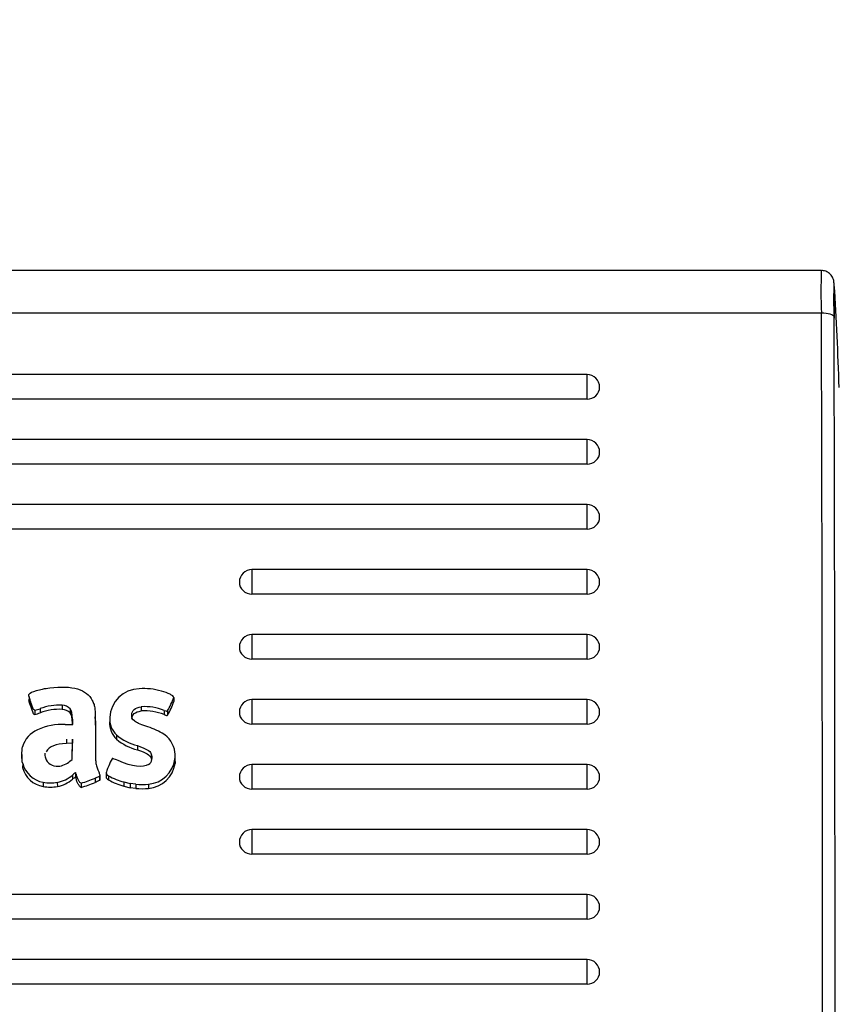
# Model space of a CAD drawing. Units: millimetres. Extents: x 0 to 356, y 0 to 204.
# Drawn here: x 183 to 187, y 160 to 164 of the extents above; entities that cross this region are included whole.
import ezdxf
from ezdxf import colors
from ezdxf.entities.mleader import LeaderData, LeaderLine
from ezdxf.enums import TextEntityAlignment as Align
from ezdxf.math import Vec2, Vec3

# ---------------------------------------------------------------- set-up
doc = ezdxf.new("R2010")
doc.units = ezdxf.units.MM
doc.layers.add('LIST-08PLAST-720', color=7, linetype='Continuous')
doc.layers.add('Predeterminado', color=7, linetype='Continuous')
doc.styles.add('SEACAD_Arial', font='arial.ttf')
doc.dimstyles.new('ISO', dxfattribs={"dimtxt": 3.125, "dimasz": 3.125, "dimexe": 1.5625, "dimexo": 0, "dimgap": 0.78125, "dimtad": 0, "dimdec": 0, "dimlfac": 18.181818, "dimrnd": 10, "dimtxsty": 'SEACAD_Arial', "dimblk1": '_SE_FILLED', "dimblk2": '_SE_FILLED', "dimsah": 1, "dimcen": 1.5625, "dimadec": 1, "dimazin": 0, "dimtfac": 0.5, "dimtdec": 4, "dimtmove": 0, "dimatfit": 3, "dimfxl": 1, "dimarcsym": 0})

# ---------------------------------------------------------------- blocks, each defined once
blk = doc.blocks.new('SE')
at = {"layer": 'LIST-08PLAST-720', "color": 7, "linetype": 'Continuous'}
for p, q in [((186.5902, 162.9426), (147.0973, 162.9426)), ((186.5906, 162.7572), (147.097, 162.7571)), ((185.5708, 162.49), (148.1158, 162.49)), ((185.5708, 162.383), (185.5708, 162.49)), ((185.5708, 162.383), (148.1158, 162.383)), ((185.5708, 162.2073), (148.1158, 162.2072)), ((185.5708, 162.1003), (185.5708, 162.2073)), ((185.5708, 162.1003), (148.1158, 162.1002)), ((185.5708, 161.9245), (148.1158, 161.9245)), ((185.5708, 161.8175), (185.5708, 161.9245)), ((185.5708, 161.8175), (148.1158, 161.8175)), ((184.1133, 161.6417), (184.1133, 161.5347)), ((185.5708, 161.6417), (184.1133, 161.6417)), ((185.5708, 161.5347), (185.5708, 161.6417)), ((185.5708, 161.5347), (184.1133, 161.5347)), ((184.1133, 161.359), (184.1133, 161.252)), ((185.5708, 161.359), (184.1133, 161.359)), ((185.5708, 161.252), (185.5708, 161.359)), ((185.5708, 161.252), (184.1133, 161.252)), ((183.1437, 161.0879), (183.1432, 161.0699)), ((183.773, 161.0854), (183.7734, 161.0675)), ((183.1503, 161.0675), (183.1498, 161.0495)), ((183.2879, 161.0515), (183.2878, 161.0331)), ((183.6317, 161.0449), (183.6318, 161.0266)), ((184.1133, 161.0762), (184.1133, 160.9692)), ((185.5708, 161.0762), (184.1133, 161.0762)), ((185.5708, 160.9692), (185.5708, 161.0762)), ((183.168, 161.0297), (183.168, 161.0113)), ((183.1922, 161.0365), (183.1924, 161.0182)), ((183.3221, 161.0358), (183.3217, 161.0176)), ((183.4319, 160.983), (183.4314, 161.0009)), ((183.7314, 161.0288), (183.7312, 161.0105)), ((183.7458, 161.0264), (183.7461, 161.0082)), ((183.3008, 160.9674), (183.3336, 160.9682)), ((183.3327, 160.9908), (183.3322, 160.9728)), ((183.3324, 160.9682), (183.3322, 160.9728)), ((183.3336, 160.9682), (183.3327, 160.9908)), ((185.5708, 160.9692), (184.1133, 160.9692)), ((183.4318, 160.9198), (183.4323, 160.9019)), ((183.5243, 160.9219), (183.524, 160.9037)), ((183.3063, 160.9034), (183.3064, 160.885)), ((183.3319, 160.8858), (183.3064, 160.885)), ((183.3312, 160.8153), (183.3319, 160.8858)), ((183.3315, 160.8156), (183.3324, 160.9042)), ((183.3324, 160.9042), (183.3319, 160.8858)), ((183.6147, 160.8757), (183.6146, 160.8573)), ((183.112, 160.8368), (183.1116, 160.8189)), ((183.6751, 160.8404), (183.6747, 160.8223)), ((183.7797, 160.8174), (183.7793, 160.8353)), ((183.1158, 160.7978), (183.1153, 160.7798)), ((183.3215, 160.8074), (183.3315, 160.8156)), ((183.778, 160.8164), (183.7785, 160.7984)), ((184.1133, 160.7934), (184.1133, 160.6864)), ((185.5708, 160.7934), (184.1133, 160.7934)), ((185.5708, 160.6864), (185.5708, 160.7934)), ((183.3321, 160.7477), (183.3325, 160.7294)), ((183.346, 160.7582), (183.3458, 160.7396)), ((183.3483, 160.7514), (183.3478, 160.7334)), ((183.4518, 160.7272), (183.4513, 160.745)), ((183.4513, 160.7444), (183.4517, 160.7263)), ((183.4794, 160.7571), (183.4789, 160.7392)), ((183.4895, 160.7444), (183.4892, 160.7262)), ((183.2049, 160.7162), (183.2048, 160.6979)), ((183.2664, 160.7159), (183.2665, 160.6975)), ((183.3701, 160.7122), (183.3701, 160.6938)), ((183.4305, 160.7338), (183.4307, 160.7155)), ((183.5565, 160.718), (183.5564, 160.6997)), ((183.5564, 160.6997), (183.5832, 160.6926)), ((183.5565, 160.718), (183.5833, 160.7109)), ((183.5833, 160.7109), (183.5832, 160.6926)), ((183.6074, 160.7078), (183.5833, 160.7109)), ((183.6074, 160.7078), (183.6073, 160.6894)), ((183.6634, 160.7079), (183.6635, 160.6895)), ((183.6073, 160.6894), (183.5832, 160.6926)), ((185.5708, 160.6864), (184.1133, 160.6864)), ((184.1133, 160.5107), (184.1133, 160.4037)), ((185.5708, 160.5107), (184.1133, 160.5107)), ((185.5708, 160.4037), (185.5708, 160.5107)), ((185.5708, 160.4037), (184.1133, 160.4037)), ((185.5708, 160.2279), (148.1158, 160.2279)), ((185.5708, 160.1209), (185.5708, 160.2279)), ((185.5708, 160.1209), (148.1158, 160.1209)), ((185.5708, 159.9451), (148.1158, 159.9451)), ((185.5708, 159.8381), (185.5708, 159.9451)), ((185.5708, 159.8381), (148.1158, 159.8381))]:
    blk.add_line(p, q, dxfattribs=at)
for centre, radius, start, end in [((188.9633, 162.8555), 2.3748, 177.8974, 182.3733), ((188.2545, 162.8197), 1.6108, 177.5079, 182.8079), ((182.1094, 162.7707), 4.5375, 359.1288, 1.3652), ((173.105, 162.0191), 13.5689, 1.74995, 3.64134), ((-741.1923, 159.7857), 927.7877, 359.8043988, 0.1835017), ((-817.1115, 159.7709), 1003.7614, 359.8190644, 0.1695224), ((185.5708, 162.435), 0.055, 0, 90), ((185.5708, 162.1523), 0.055, 0, 90), ((185.5708, 161.8695), 0.055, 0, 90), ((184.1133, 161.5867), 0.055, 90, 180), ((185.5708, 161.5867), 0.055, 0, 90), ((184.1133, 161.304), 0.055, 90, 180), ((185.5708, 161.304), 0.055, 0, 90), ((183.6247, 160.9926), 0.1304, 90.7804, 177.9029), ((183.6411, 160.831), 0.2927, 74.5795, 93.5533), ((183.409, 161.2174), 0.3871, 330.4447, 340.071), ((183.2731, 160.8335), 0.2185, 86.1195, 111.7187), ((183.2855, 161.0011), 0.0505, 43.5288, 87.2758), ((183.6448, 160.81), 0.2353, 68.4201, 93.1894), ((183.4168, 161.1959), 0.379, 330.3179, 340.2033), ((184.1133, 161.0212), 0.055, 90, 180), ((185.5708, 161.0212), 0.055, 0, 90), ((183.1302, 161.2105), 0.1848, 281.7776, 289.6046), ((183.1313, 161.1894), 0.1818, 281.644, 289.6495), ((183.2731, 160.8155), 0.2181, 86.1361, 111.7204), ((183.2855, 160.9832), 0.05, 43.5433, 87.3313), ((183.6448, 160.7919), 0.2351, 68.4338, 93.1629), ((183.2859, 160.7125), 0.2552, 86.6607, 114.4226), ((183.5902, 160.9739), 0.0965, 176.6617, 226.691), ((183.5902, 160.9918), 0.096, 176.6393, 226.7017), ((183.5633, 160.6608), 0.3123, 59.2321, 73.6069), ((183.6696, 161.0944), 0.2255, 229.897, 255.9161), ((183.6677, 160.8324), 0.1115, 7.8363, 60.2189), ((183.6696, 161.0765), 0.226, 229.8893, 255.906), ((183.279, 160.8403), 0.067, 178.2053, 195.8263), ((183.6411, 160.8239), 0.0378, 306.0482, 25.7669), ((183.2238, 160.8263), 0.1117, 194.8125, 260.2447), ((183.2642, 160.8384), 0.0523, 198.1955, 276.2221), ((183.7213, 160.6982), 0.2478, 150.9161, 158.9346), ((183.6526, 160.834), 0.1266, 274.8946, 351.9914), ((183.6533, 160.8154), 0.1263, 274.6129, 352.2744), ((183.641, 160.8061), 0.0374, 16.5557, 25.7027), ((184.1133, 160.7384), 0.055, 90, 180), ((185.5708, 160.7384), 0.055, 0, 90), ((183.2238, 160.8085), 0.1122, 194.825, 260.231), ((183.2418, 160.8505), 0.1369, 280.3538, 311.2917), ((183.6109, 160.9545), 0.2427, 239.9764, 257.0492), ((183.2368, 160.9025), 0.1889, 260.2791, 279.0264), ((183.2418, 160.8327), 0.1374, 280.3607, 311.2775), ((183.2006, 161.2804), 0.593, 286.6129, 292.814), ((183.2076, 161.2436), 0.5733, 286.4695, 292.9021), ((183.6107, 160.9363), 0.2427, 239.951, 257.0594), ((183.6348, 161.0196), 0.313, 264.975, 275.2473), ((183.2368, 160.8843), 0.1891, 260.2546, 279.0473), ((183.6348, 161.0004), 0.3122, 264.9502, 275.2735), ((184.1133, 160.4557), 0.055, 90, 180), ((185.5708, 160.4557), 0.055, 0, 90), ((185.5708, 160.1729), 0.055, 0, 90), ((185.5708, 159.8901), 0.055, 0, 90)]:
    blk.add_arc(centre, radius, start, end, dxfattribs=at)
for centre, major_axis, ratio, start_param, end_param in [((186.5906, 162.7393), (0.055, 0.0008), 0.325539, 0.041378, 1.566203), ((185.5708, 162.435), (-0.055, 0), 0.945519, 1.570797, 3.141591), ((185.5708, 162.1523), (-0.055, 0), 0.945519, 1.570797, 3.141595), ((185.5708, 161.8695), (-0.055, 0), 0.945519, 1.570797, 3.141594), ((184.1133, 161.5867), (0.055, 0), 0.945519, 3.141593, 4.71239), ((185.5708, 161.5867), (-0.055, 0), 0.945519, 1.570797, 3.141593), ((184.1133, 161.304), (0.055, 0), 0.945519, 3.141593, 4.71239), ((185.5708, 161.304), (-0.055, 0), 0.945519, 1.570797, 3.141593), ((184.1133, 161.0212), (0.055, 0), 0.945519, 3.141593, 4.71239), ((185.5708, 161.0212), (-0.055, 0), 0.945519, 1.570797, 3.141593), ((183.2303, 160.8436), (-0.1182, 0), 0.945519, 5.148189, 6.03748), ((183.6666, 160.8326), (-0.1127, 0), 0.945519, 2.989121, 3.282847), ((183.2417, 160.9002), (0.1265, 0), 0.945519, 5.174119, 5.395466), ((183.6666, 160.8147), (-0.1132, 0), 0.945519, 2.989164, 3.16694), ((183.4995, 160.5648), (-0.2558, 0), 0.945519, 5.356219, 5.425745), ((183.321, 160.7468), (0.0278, 0), 0.945519, 0.176494, 0.449598), ((183.4995, 160.5469), (-0.2553, 0), 0.945519, 5.35853, 5.425745), ((183.321, 160.7289), (0.0273, 0), 0.945519, 0.176505, 0.42814), ((184.1133, 160.7384), (0.055, 0), 0.945519, 3.141593, 4.71239), ((185.5708, 160.7384), (-0.055, 0), 0.945519, 1.570797, 3.141591), ((184.1133, 160.4557), (0.055, 0), 0.945519, 3.141593, 4.71239), ((185.5708, 160.4557), (-0.055, 0), 0.945519, 1.570797, 3.141593), ((185.5708, 160.1729), (-0.055, 0), 0.945519, 1.570797, 3.141593), ((185.5708, 159.8901), (-0.055, 0), 0.945519, 1.570797, 3.141593)]:
    blk.add_ellipse(centre, major_axis=major_axis, ratio=ratio, start_param=start_param, end_param=end_param, dxfattribs=at)
for points, knots in [([(186.6456, 162.8797), (186.6456, 162.8801), (186.6454, 162.8858), (186.6454, 162.8872), (186.6451, 162.8921), (186.6447, 162.8951), (186.6438, 162.9009), (186.6401, 162.9127), (186.6303, 162.927), (186.6143, 162.9381), (186.5996, 162.9432), (186.5919, 162.9422), (186.5902, 162.942)], [0, 0, 0, 0, 0.016539, 0.335462, 0.392774, 0.422654, 0.456053, 0.54145, 0.687494, 0.823276, 0.965297, 1, 1, 1, 1]), ([(183.1438, 161.1), (183.1471, 161.1047), (183.159, 161.1103), (183.1915, 161.1201), (183.2123, 161.1245), (183.2334, 161.1271)], [0, 0, 0, 0, 0.5, 0.5, 1, 1, 1, 1]), ([(183.1503, 161.0675), (183.1485, 161.073), (183.1466, 161.0784), (183.1441, 161.0866), (183.1432, 161.0894), (183.1423, 161.0935), (183.1421, 161.0949), (183.1423, 161.0969), (183.1424, 161.0976), (183.143, 161.0988), (183.1434, 161.0994), (183.1438, 161.1)], [0, 0, 0, 0, 0.5, 0.5, 0.75, 0.75, 0.875, 0.875, 0.9375, 0.9375, 1, 1, 1, 1]), ([(183.773, 161.0854), (183.773, 161.0871), (183.7715, 161.0893), (183.766, 161.0941), (183.762, 161.0967), (183.7472, 161.1044), (183.7336, 161.1094), (183.7189, 161.1131)], [0, 0, 0, 0, 0.25, 0.25, 0.5, 0.5, 1, 1, 1, 1]), ([(183.1498, 161.0495), (183.148, 161.0549), (183.1462, 161.0604), (183.144, 161.0672), (183.1436, 161.0685), (183.1432, 161.0699)], [0, 0, 0, 0, 0.5, 0.5, 0.6224835, 0.6224835, 0.6224835, 0.6224835]), ([(183.168, 161.0113), (183.1668, 161.0113), (183.1658, 161.0116), (183.1637, 161.0136), (183.1626, 161.0152), (183.1588, 161.0232), (183.1554, 161.0328), (183.1498, 161.0495)], [0, 0, 0, 0, 0.25, 0.25, 0.5, 0.5, 1, 1, 1, 1]), ([(183.168, 161.0297), (183.1669, 161.0297), (183.166, 161.0299), (183.1641, 161.0317), (183.163, 161.0333), (183.1592, 161.0413), (183.1559, 161.0508), (183.1503, 161.0675)], [0, 0, 0, 0, 0.25, 0.25, 0.5, 0.5, 1, 1, 1, 1]), ([(183.4182, 161.072), (183.4211, 161.0662), (183.424, 161.0604), (183.428, 161.0484), (183.429, 161.0422), (183.4304, 161.0294), (183.4308, 161.0229), (183.4313, 161.0101), (183.4314, 161.0036), (183.4319, 160.9714), (183.4318, 160.9456), (183.4318, 160.9198)], [0, 0, 0, 0, 0.125, 0.125, 0.25, 0.25, 0.375, 0.375, 0.5, 0.5, 1, 1, 1, 1]), ([(183.6514, 160.9604), (183.6258, 160.9694), (183.6106, 160.9758), (183.5927, 160.9899), (183.5903, 160.9977), (183.5904, 161.009)], [0, 0, 0, 0, 0.5, 0.5, 1, 1, 1, 1]), ([(183.7312, 161.0105), (183.7365, 161.0084), (183.7396, 161.0073), (183.7439, 161.0066), (183.7449, 161.0071), (183.7461, 161.0082)], [0, 0, 0, 0, 0.5, 0.5, 1, 1, 1, 1]), ([(183.7314, 161.0288), (183.7367, 161.0267), (183.7398, 161.0256), (183.7438, 161.025), (183.7447, 161.0254), (183.7458, 161.0264)], [0, 0, 0, 0, 0.5, 0.5, 1, 1, 1, 1]), ([(183.4319, 160.983), (183.432, 160.9818), (183.432, 160.9805), (183.4324, 160.9535), (183.4323, 160.9277), (183.4323, 160.9019)], [0.475835, 0.475835, 0.475835, 0.475835, 0.5, 0.5, 1, 1, 1, 1]), ([(183.4318, 160.9198), (183.4319, 160.9068), (183.4319, 160.8938), (183.4319, 160.8678), (183.432, 160.8548), (183.4323, 160.8353), (183.4324, 160.8288), (183.4329, 160.8158), (183.4333, 160.8093), (183.4347, 160.7963), (183.4359, 160.7898), (183.4399, 160.7772), (183.4425, 160.7712), (183.445, 160.7651)], [0, 0, 0, 0, 0.25, 0.25, 0.5, 0.5, 0.625, 0.625, 0.75, 0.75, 0.875, 0.875, 1, 1, 1, 1]), ([(183.1158, 160.7978), (183.1109, 160.8158), (183.1108, 160.8529), (183.1156, 160.8708), (183.1156, 160.8708), (183.1156, 160.8708), (183.1156, 160.8708)], [0, 0, 0, 0, 0.999976, 0.999976, 0.999976, 1, 1, 1, 1]), ([(183.4323, 160.9019), (183.4323, 160.8889), (183.4323, 160.8759), (183.4324, 160.8499), (183.4325, 160.8369), (183.4327, 160.8223), (183.4327, 160.8207), (183.4327, 160.8192)], [0, 0, 0, 0, 0.25, 0.25, 0.5, 0.5, 0.5302368, 0.5302368, 0.5302368, 0.5302368]), ([(183.2699, 160.7864), (183.2819, 160.7868), (183.2866, 160.7879), (183.298, 160.7931), (183.298, 160.7931), (183.298, 160.7931), (183.298, 160.7931)], [0, 0, 0, 0, 0.999938, 0.999938, 0.999938, 1, 1, 1, 1]), ([(183.49, 160.7872), (183.483, 160.7706), (183.4795, 160.7621), (183.4794, 160.7542), (183.4802, 160.7523), (183.4835, 160.7486), (183.4861, 160.7468), (183.4895, 160.7444)], [0, 0, 0, 0, 0.5, 0.5, 0.75, 0.75, 1, 1, 1, 1]), ([(183.5313, 160.8102), (183.5212, 160.8145), (183.5149, 160.817), (183.509, 160.8189), (183.5076, 160.8192), (183.5056, 160.8192), (183.5051, 160.819), (183.5047, 160.8186)], [0, 0, 0, 0, 0.5, 0.5, 0.75, 0.75, 1, 1, 1, 1]), ([(183.3701, 160.7122), (183.3688, 160.7122), (183.3669, 160.7135), (183.3627, 160.7183), (183.3604, 160.7216), (183.3538, 160.7333), (183.3499, 160.7432), (183.3483, 160.7514)], [0, 0, 0, 0, 0.25, 0.25, 0.5, 0.5, 1, 1, 1, 1]), ([(183.4513, 160.7444), (183.4512, 160.7441), (183.4506, 160.7435), (183.4487, 160.742), (183.4473, 160.7412), (183.4419, 160.7385), (183.4368, 160.7362), (183.4305, 160.7338)], [0, 0, 0, 0, 0.25, 0.25, 0.5, 0.5, 1, 1, 1, 1]), ([(183.445, 160.7651), (183.447, 160.7602), (183.4488, 160.7554), (183.4505, 160.7497), (183.4509, 160.7481), (183.4514, 160.7455), (183.4514, 160.7447), (183.4513, 160.7444)], [0, 0, 0, 0, 0.499991, 0.499991, 0.749986, 0.749986, 1, 1, 1, 1]), ([(183.3701, 160.6938), (183.3685, 160.6938), (183.3666, 160.6953), (183.3623, 160.7001), (183.36, 160.7035), (183.3534, 160.7152), (183.3494, 160.7251), (183.3478, 160.7334)], [0, 0, 0, 0, 0.25, 0.25, 0.5, 0.5, 1, 1, 1, 1]), ([(183.4517, 160.7263), (183.4516, 160.7258), (183.451, 160.7252), (183.4489, 160.7238), (183.4475, 160.7229), (183.4421, 160.7201), (183.437, 160.7179), (183.4307, 160.7155)], [0, 0, 0, 0, 0.25, 0.25, 0.5, 0.5, 1, 1, 1, 1]), ([(183.4789, 160.7392), (183.4789, 160.7391), (183.4789, 160.739), (183.4789, 160.7362), (183.4798, 160.7342), (183.4832, 160.7304), (183.4858, 160.7285), (183.4892, 160.7262)], [0.4926209, 0.4926209, 0.4926209, 0.4926209, 0.5, 0.5, 0.75, 0.75, 1, 1, 1, 1])]:
    blk.add_open_spline(points, degree=3, knots=knots, dxfattribs=at)
for points in [[(183.2334, 161.1271), (183.3326, 161.1391), (183.3943, 161.1206), (183.4182, 161.072)], [(183.5904, 161.009), (183.5906, 161.0291), (183.6047, 161.0412), (183.6317, 161.0449)], [(183.3322, 160.9728), (183.3313, 160.9995), (183.329, 161.0092), (183.3217, 161.0176)], [(183.3327, 160.9908), (183.3317, 161.0174), (183.3295, 161.0272), (183.3221, 161.0358)], [(183.5909, 160.9911), (183.5911, 161.0109), (183.6048, 161.0229), (183.6318, 161.0266)], [(183.3064, 160.885), (183.2588, 160.8835), (183.231, 160.8722), (183.218, 160.849)], [(183.6147, 160.8757), (183.6536, 160.862), (183.6682, 160.8536), (183.6751, 160.8404)], [(183.6146, 160.8573), (183.6535, 160.8437), (183.6678, 160.8353), (183.6747, 160.8223)], [(183.6633, 160.7934), (183.6376, 160.7776), (183.5942, 160.7832), (183.5313, 160.8102)]]:
    blk.add_open_spline(points, degree=3, dxfattribs=at)
blk = doc.blocks.new('DMBLK96')
at = {"layer": 'Predeterminado', "linetype": 'Continuous'}
for points in [[(15.8277, 171.1651), (12.7027, 170.6442), (15.8277, 170.1234)], [(187.3439, 171.1651), (187.3439, 170.1234), (190.4689, 170.6442)]]:
    blk.add_hatch(color=7, dxfattribs=at).paths.add_polyline_path(points)
at = {"layer": 'Predeterminado', "color": 7, "linetype": 'Continuous'}
for p, q in [((12.7027, 162.9307), (12.7027, 172.2067)), ((190.4689, 162.9305), (190.4689, 172.2067)), ((12.7027, 170.6442), (95.6008, 170.6442)), ((107.5709, 170.6442), (190.4689, 170.6442))]:
    blk.add_line(p, q, dxfattribs=at)
at = {"layer": 'Predeterminado', "color": 7, "linetype": 'Continuous', "style": 'SEACAD_Arial'}
blk.add_text('3230', height=3.125, dxfattribs=at).set_placement((96.6945, 172.2067), align=Align.TOP_LEFT)
blk = doc.blocks.new('_SE_FILLED')
at = {"color": 0}
blk.add_line((0, 0), (-1, 0), dxfattribs=at)
blk.add_solid([(0, 0), (-1, -0.1665), (-1, 0.1665), (0, 0)], dxfattribs=at)
blk = doc.blocks.new('_DOT')
at = {"color": 0}
blk.add_line((0, 0), (-1, 0), dxfattribs=at)
at = {"color": 0, "const_width": 0.333}
blk.add_lwpolyline([(-0.1665, 0, 1), (0.1665, 0, 1)], format="xyb", close=True, dxfattribs=at)

msp = doc.modelspace()

# ---------------------------------------------------------------- block references
at = {"layer": 'Predeterminado'}
msp.add_blockref('SE', (0, 0), dxfattribs=at)

# ---------------------------------------------------------------- dimensions: what is measured, and where the dimension line sits
at = {"layer": 'Predeterminado', "color": 7, "linetype": 'Continuous'}
dim = msp.add_linear_dim(base=(12.70275, 170.64422), p1=(12.70275, 162.93066), p2=(190.46886, 162.93051), angle=359.99995, text='\\A1;<>', dimstyle='ISO', dxfattribs=at)
dim.commit()
dim.dimension.update_dxf_attribs({"geometry": 'DMBLK96', "text_midpoint": (101.58581, 170.64422), "dimtype": 161})

# ---------------------------------------------------------------- leaders
ml = msp.add_multileader_mtext('Standard', dxfattribs=at)
ml.set_content('{\\pxsm0.9;\\fCalibri|b0||i0||c0|p34;\\W1.;Documento no contractual - Document no contractual - Non-contractual document - Non-contractual document - Documento não contratual\\P}', color=256)
ml.set_leader_properties()
ml.set_arrow_properties(name='DOT')
ml.build(insert=Vec2(0, 0))
ml.multileader.update_dxf_attribs({"leader_type": 0, "has_text_frame": 1, "dogleg_length": 0, "arrow_head_size": 1.8})
ctx = ml.context
ctx.base_point, ctx.char_height, ctx.arrow_head_size, ctx.plane_x_axis, ctx.plane_y_axis = Vec3(306.22662, 35.13378), 1.8, 1.8, Vec3(0, 1), Vec3(-1, 0)
notes = []
notes.append((ctx, [(0, (0, 0, 0), (0, 0), (1, 0), 1, [])]))
ctx.mtext.insert, ctx.mtext.text_direction, ctx.mtext.rotation = Vec3(305.32662, 37.13378), Vec3(0, 1), 1.5707963
ml = msp.add_multileader_mtext('Standard', dxfattribs=at)
ml.set_content('{\\pxsm0.9;\\fArial TUR|b0||i0||c0|p34;\\W1.;Banco 08PLAST, fabricado en Polipropileno y Poliamida 66+GFR de medidas 3230x595x830 mm, disponible en varios colores.\\P}', color=256)
ml.set_leader_properties()
ml.set_arrow_properties(name='DOT')
ml.build(insert=Vec2(0, 0))
ml.multileader.update_dxf_attribs({"leader_type": 0, "dogleg_length": 0, "arrow_head_size": 2.5})
ctx = ml.context
ctx.base_point, ctx.char_height, ctx.arrow_head_size = Vec3(6.63944, 192.26358), 2.5, 2.5
notes.append((ctx, [(0, (0, 0, 0), (0, 0), (1, 0), 1, [])]))
ctx.mtext.insert = Vec3(8.63944, 193.51358)
for ctx, leaders in notes:
    for number, flags, end, landing, length, lines in leaders:
        leader = LeaderData()
        leader.index, (leader.has_last_leader_line, leader.has_dogleg_vector, leader.attachment_direction) = number, flags
        leader.last_leader_point, leader.dogleg_vector, leader.dogleg_length = Vec3(end), Vec3(landing), length
        for number, points, colour, breaks in lines:
            line = LeaderLine()
            line.index, line.vertices, line.color, line.breaks = number, Vec3.list(points), colors.encode_raw_color(colour), breaks
            leader.lines.append(line)
        ctx.leaders.append(leader)

doc.saveas('drawing.dxf')
